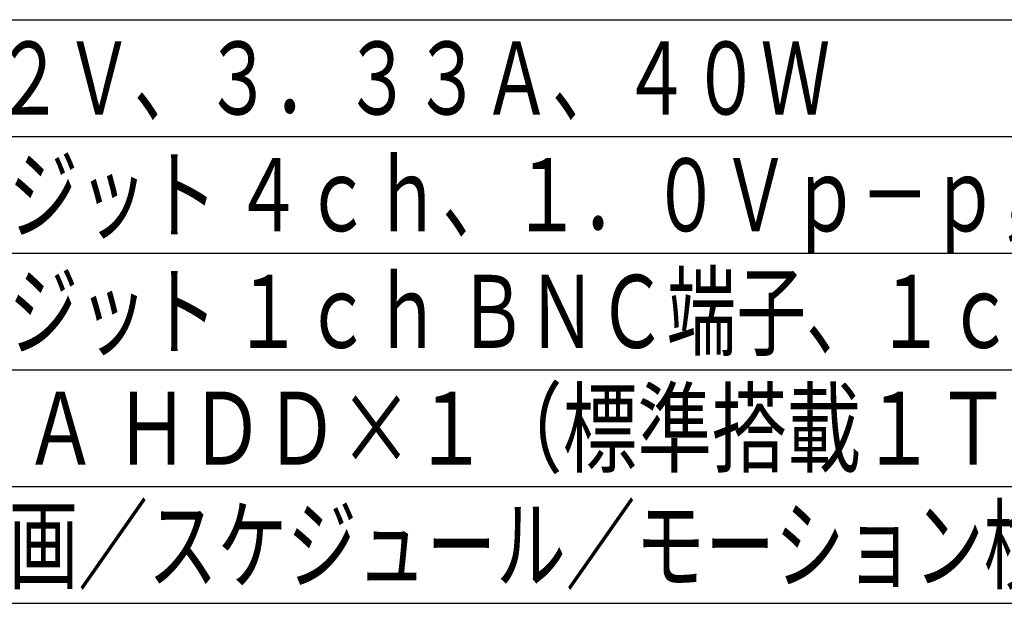
# Model space of a CAD drawing. Extents: x 226.51 to 227.51, y 33.14 to 34.12.
# Drawn here: x 226.86 to 227.19, y 33.14 to 33.34 of the extents above; entities that cross this region are included whole.
import ezdxf

# ---------------------------------------------------------------- set-up
doc = ezdxf.new("R2010")
doc.units = 0
doc.header["$MEASUREMENT"] = 0
doc.layers.add('002', color=7, linetype='CONTINUOUS')
doc.styles.get("Standard").update_dxf_attribs({"font": 'txt.shx', "width": 0.8, "bigfont": 'extfont.shx'})

msp = doc.modelspace()

# ---------------------------------------------------------------- linework, layer by layer
at = {"layer": '002'}
for p, q in [((226.6053, 33.33781), (227.4053, 33.33781)), ((226.6053, 33.29781), (227.4053, 33.29781)), ((226.6053, 33.29781), (227.4053, 33.29781)), ((226.6053, 33.25782), (227.4053, 33.25782)), ((226.6053, 33.21782), (227.4053, 33.21782)), ((226.6053, 33.17782), (227.4053, 33.17782)), ((226.6053, 33.13782), (227.4053, 33.13782))]:
    msp.add_line(p, q, dxfattribs=at)

# ---------------------------------------------------------------- texts
at = {"layer": '002', "linetype": 'Continuous'}
for s, width, p in [('ＤＣ１２Ｖ、３．３３Ａ、４０Ｗ', 0.7, (226.77696, 33.30531)), ('コンポジット ４ｃｈ、１．０Ｖｐ－ｐ，７５Ω', 0.7, (226.7818, 33.26532)), ('コンポジット １ｃｈ ＢＮＣ端子、１ｃｈ ＶＧＡ', 0.7, (226.7818, 33.22532)), ('ＳＡＴＡ ＨＤＤ×１（標準搭載１ＴＢ・最大１ＴＢ搭載）', 0.75, (226.7818, 33.18532)), ('常時録画／スケジュール／モーション検知／センサー／緊急録画', 0.7, (226.7818, 33.14532))]:
    msp.add_text(s, height=0.025, dxfattribs=dict(at, width=width)).set_placement(p)

doc.saveas('drawing.dxf')
